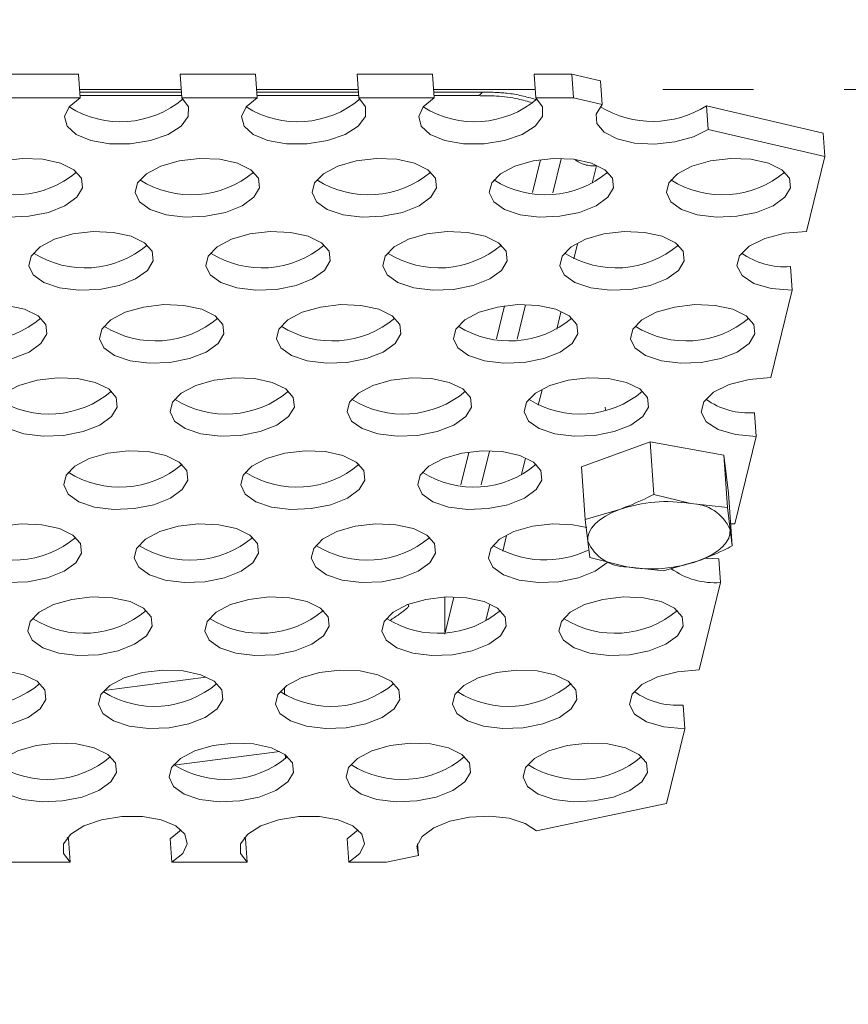
# Model space of a CAD drawing. Units: millimetres. Extents: x 7 to 835, y 10 to 581.
# Drawn here: x 452 to 464, y 461 to 474 of the extents above; entities that cross this region are included whole.
import ezdxf

# ---------------------------------------------------------------- set-up
doc = ezdxf.new("R2010")
doc.units = ezdxf.units.MM
doc.linetypes.add('PHANTOM', pattern=[12.7, 6.35, -1.27, 1.27, -1.27, 1.27, -1.27])
doc.layers.add('SLD-0', color=7, linetype='Continuous')
doc.styles.add('SLDTEXTSTYLE0', font='TXT', dxfattribs={"width": 0.605})
doc.dimstyles.new('SLDDIMSTYLE4', dxfattribs={"dimtxt": 3, "dimasz": 3, "dimexe": 0, "dimexo": 0.0625, "dimgap": 0.75, "dimtad": 0, "dimdec": 1, "dimlfac": 4, "dimrnd": 1e-09, "dimzin": 12, "dimdsep": 46, "dimtxsty": 'SLDTEXTSTYLE0', "dimsah": 1, "dimcen": 0.09, "dimadec": 0, "dimazin": 3, "dimtfac": 1, "dimtdec": 3, "dimtmove": 0, "dimatfit": 0, "dimfxl": 0, "dimfrac": 2, "dimtolj": 1, "dimtzin": 12, "dimarcsym": 0})
doc.dimstyles.new('SLDDIMSTYLE5', dxfattribs={"dimtxt": 0.18, "dimasz": 0.923077, "dimexe": 0, "dimexo": 0.0625, "dimgap": 0, "dimtad": 0, "dimtih": 1, "dimtoh": 1, "dimdec": 0, "dimrnd": 1e-09, "dimzin": 0, "dimdsep": 46, "dimtxsty": 'Standard', "dimblk1": 'DOT', "dimblk2": 'DOT', "dimsah": 1, "dimcen": 0.09, "dimadec": 0, "dimazin": 0, "dimtfac": 0.923077, "dimtdec": 0, "dimtofl": 0, "dimtmove": 0, "dimatfit": 3, "dimldrblk": 'DOT', "dimfxl": 0, "dimfrac": 2, "dimtolj": 1, "dimtzin": 0, "dimarcsym": 0})
doc.dimstyles.new('SLDDIMSTYLE9', dxfattribs={"dimtxt": 3, "dimasz": 3, "dimexe": 0, "dimexo": 0.0625, "dimgap": 0.75, "dimtad": 0, "dimdec": 1, "dimlfac": 4, "dimrnd": 1e-09, "dimzin": 4, "dimdsep": 46, "dimtxsty": 'SLDTEXTSTYLE0', "dimsah": 1, "dimcen": 0.09, "dimadec": 0, "dimazin": 1, "dimtfac": 1, "dimtdec": 3, "dimtofl": 0, "dimtmove": 0, "dimatfit": 3, "dimfxl": 0, "dimfrac": 2, "dimtolj": 1, "dimtzin": 12, "dimarcsym": 0})

# ---------------------------------------------------------------- blocks, each defined once
blk = doc.blocks.new('_D_21')
at = {"layer": 'SLD-0'}
for p, q in [((439.932, 518.095), (439.932, 530)), ((479.239, 431.961), (479.239, 530)), ((439.932, 526.825), (434.163, 526.825)), ((479.239, 526.825), (485.008, 526.825))]:
    blk.add_line(p, q, dxfattribs=at)
for points in [[(439.932, 526.825), (436.932, 527.286), (436.932, 526.363)], [(479.239, 526.825), (482.239, 526.363), (482.239, 527.286)]]:
    blk.add_solid(points, dxfattribs=at)
at = {"layer": 'SLD-0', "char_height": 3, "attachment_point": 1, "style": 'SLDTEXTSTYLE0'}
for s, insert in [('157.2', (454.431, 530.692)), ('FOR EYE BOLT', (444.984, 526.09))]:
    blk.add_mtext(s, dxfattribs=dict(at, insert=insert))
blk = doc.blocks.new('_D_22')
at = {"layer": 'SLD-0'}
for p, q in [((485.977, 503.687), (337.579, 503.687)), ((340.754, 503.687), (340.754, 490.391)), ((340.754, 443.924), (340.754, 457.22)), ((372.749, 443.924), (337.579, 443.924))]:
    blk.add_line(p, q, dxfattribs=at)
for points in [[(340.754, 503.687), (340.293, 500.687), (341.216, 500.687)], [(340.754, 443.924), (341.216, 446.924), (340.293, 446.924)]]:
    blk.add_solid(points, dxfattribs=at)
at = {"layer": 'SLD-0', "char_height": 3, "attachment_point": 1, "rotation": 90, "style": 'SLDTEXTSTYLE0'}
for s, insert in [('FOR EYE BOLT', (341.489, 459.204)), ('239.0', (336.887, 468.651))]:
    blk.add_mtext(s, dxfattribs=dict(at, insert=insert))
blk = doc.blocks.new('_DOT')
at = {"color": 0, "linetype": 'ByBlock', "lineweight": -2}
blk.add_line((-0.5, 0), (-1, 0), dxfattribs=at)
at = {"color": 0, "linetype": 'ByBlock', "const_width": 0.5}
blk.add_lwpolyline([(-0.25, 0, 1), (0.25, 0, 1)], format="xyb", close=True, dxfattribs=at)

msp = doc.modelspace()

# ---------------------------------------------------------------- linework, layer by layer
at = {"color": 7, "linetype": 'Continuous', "lineweight": 15}
for p, q in [((452.152952, 473.714884), (453.20771, 473.714884)), ((453.230737, 473.383973), (453.20771, 473.714884)), ((454.631564, 473.714884), (454.654591, 473.383973)), ((454.631564, 473.714884), (455.686322, 473.714884)), ((455.709349, 473.383973), (455.686322, 473.714884)), ((457.110177, 473.714884), (457.133204, 473.383973)), ((457.110177, 473.714884), (458.164934, 473.714884)), ((458.187961, 473.383973), (458.164934, 473.714884)), ((459.588789, 473.714884), (459.611816, 473.383973)), ((459.588789, 473.714884), (460.116168, 473.714884)), ((460.139195, 473.383973), (460.116168, 473.714884)), ((460.116168, 473.714884), (460.51767, 473.620957)), ((460.51767, 473.620957), (460.540697, 473.290046)), ((453.228326, 473.418623), (454.65218, 473.418623)), ((455.706938, 473.418623), (457.130792, 473.418623)), ((458.18555, 473.418623), (458.802723, 473.418623)), ((452.175979, 473.383973), (453.230737, 473.383973)), ((454.654591, 473.383973), (455.709349, 473.383973)), ((457.133204, 473.383973), (458.187961, 473.383973)), ((459.611816, 473.383973), (460.139195, 473.383973)), ((460.540697, 473.290046), (460.139195, 473.383973)), ((462.022491, 472.943398), (461.999464, 473.274309)), ((461.999464, 473.274309), (463.632676, 472.892239)), ((463.655703, 472.561328), (462.022491, 472.943398)), ((463.632676, 472.892239), (463.655703, 472.561328)), ((459.673874, 472.518525), (459.561216, 472.058263)), ((463.655703, 472.561328), (463.399272, 471.513954)), ((463.17468, 471.021587), (463.197707, 470.690676)), ((463.197707, 470.690676), (462.898238, 469.467519)), ((459.172972, 470.472096), (459.060311, 470.011821)), ((460.581439, 469.052138), (460.583922, 469.016461)), ((462.673646, 468.975151), (462.696673, 468.64424)), ((462.696673, 468.64424), (462.397205, 467.421083)), ((461.209675, 468.567517), (460.247972, 468.217834)), ((461.209675, 468.567517), (461.260859, 467.83197)), ((462.240595, 468.382345), (461.209675, 468.567517)), ((458.670386, 468.418786), (458.559501, 467.96577)), ((462.240595, 468.382345), (462.291779, 467.646798)), ((462.309813, 467.84749), (462.240595, 468.382345)), ((460.247972, 468.217834), (460.299157, 467.482286)), ((461.778864, 467.702805), (461.260859, 467.83197)), ((462.309813, 467.84749), (462.360997, 467.111943)), ((460.782553, 467.62055), (460.299157, 467.482286)), ((462.291779, 467.646798), (461.778864, 467.702805)), ((462.328934, 467.342792), (462.291779, 467.646798)), ((460.299157, 467.482286), (460.336311, 467.178281)), ((462.360997, 467.111943), (462.328934, 467.342792)), ((462.397205, 467.421083), (462.339548, 467.42018)), ((460.336311, 467.178281), (460.368375, 466.947431)), ((460.368375, 466.947431), (460.88638, 466.818267)), ((462.172612, 466.928716), (461.985858, 466.938623)), ((462.172612, 466.928716), (462.195639, 466.597805)), ((460.88638, 466.818267), (461.399295, 466.762259)), ((461.399295, 466.762259), (461.882692, 466.900523)), ((462.195639, 466.597805), (461.896171, 465.374648)), ((461.671579, 464.88228), (461.694606, 464.551369)), ((461.694606, 464.551369), (461.438175, 463.503996)), ((459.617877, 463.121926), (461.438175, 463.503996)), ((453.065974, 463.012262), (453.049447, 463.026529)), ((453.065974, 463.012262), (453.089001, 462.681351)), ((454.512855, 462.681351), (454.489828, 463.012262)), ((455.544586, 463.012262), (455.528059, 463.026529)), ((455.544586, 463.012262), (455.567613, 462.681351)), ((456.991467, 462.681351), (456.96844, 463.012262)), ((457.966342, 462.775278), (457.954958, 462.938863)), ((453.089001, 462.681351), (452.034243, 462.681351)), ((455.567613, 462.681351), (454.512855, 462.681351)), ((457.518846, 462.681351), (456.991467, 462.681351)), ((457.518846, 462.681351), (457.966342, 462.775278))]:
    msp.add_line(p, q, dxfattribs=at)
at = {"color": 8, "linetype": 'PHANTOM', "lineweight": 0}
for p, q in [((454.64654, 473.499674), (453.222686, 473.499674)), ((453.225064, 473.465503), (454.648918, 473.465503)), ((457.125152, 473.499674), (455.701298, 473.499674)), ((455.703676, 473.465503), (457.12753, 473.465503)), ((459.603765, 473.499674), (458.17991, 473.499674)), ((458.182288, 473.465503), (458.861164, 473.465503)), ((498.216454, 473.499674), (460.52611, 473.499674)), ((459.847772, 472.054677), (459.964815, 472.532855)), ((460.458364, 472.434798), (460.399504, 472.191059)), ((460.194191, 471.341949), (460.142985, 471.13022)), ((459.346873, 470.00826), (459.463913, 470.486426)), ((459.961994, 470.383814), (459.904244, 470.146713)), ((459.697478, 469.297792), (459.644851, 469.081723)), ((458.846878, 467.965538), (458.96279, 468.439096)), ((459.464581, 468.341586), (459.408152, 468.109904)), ((459.200568, 467.257628), (459.147497, 467.039734)), ((458.335517, 466.39551), (458.335517, 465.910161)), ((458.335517, 465.876377), (458.461884, 466.39265)), ((457.832478, 466.265269), (457.823695, 466.292633)), ((458.965951, 466.294362), (458.910151, 466.065263)), ((454.991954, 465.272968), (453.567162, 465.086059)), ((456.091575, 465.025586), (456.091575, 465.134558)), ((454.544099, 464.040666), (456.025697, 464.234304))]:
    msp.add_line(p, q, dxfattribs=at)
at = {"color": 8, "linetype": 'PHANTOM', "lineweight": 0, "flags": 128}
for points in [[(458.802723, 473.418623), (458.832103, 473.4299), (458.861164, 473.465503)], [(456.098828, 464.189732), (456.104289, 464.143489), (456.105763, 464.129638)]]:
    msp.add_lwpolyline(points, dxfattribs=at)
at = {"color": 7, "linetype": 'Continuous', "lineweight": 15, "flags": 128}
for points in [[(454.654591, 473.383973), (454.747633, 473.25974), (454.744642, 473.123151), (454.64595, 472.989412), (454.462546, 472.873412), (454.214848, 472.788068), (453.930436, 472.74288), (453.640973, 472.74288), (453.378687, 472.788068), (453.172779, 472.873412), (453.046176, 472.989412), (453.012972, 473.123151), (453.076863, 473.25974), (453.230737, 473.383973)], [(457.133204, 473.383973), (457.226245, 473.25974), (457.223254, 473.123151), (457.124562, 472.989412), (456.941158, 472.873412), (456.693461, 472.788068), (456.409048, 472.74288), (456.119585, 472.74288), (455.857299, 472.788068), (455.651392, 472.873412), (455.524788, 472.989412), (455.491584, 473.123151), (455.555475, 473.25974), (455.709349, 473.383973)], [(459.611816, 473.383973), (459.704858, 473.25974), (459.701866, 473.123151), (459.603174, 472.989412), (459.41977, 472.873412), (459.172073, 472.788068), (458.88766, 472.74288), (458.598197, 472.74288), (458.335911, 472.788068), (458.130004, 472.873412), (458.0034, 472.989412), (457.970196, 473.123151), (458.034087, 473.25974), (458.187961, 473.383973)], [(462.022491, 472.943398), (461.81612, 472.838883), (461.55632, 472.767799), (461.271121, 472.737818), (460.991294, 472.752173), (460.74703, 472.809316), (460.564683, 472.903081), (460.463928, 473.023352), (460.455634, 473.157152), (460.540697, 473.290046)], [(453.262766, 472.125533), (453.183037, 471.991874), (453.01794, 471.872699), (452.785365, 471.780922), (452.510515, 471.726489), (452.223174, 471.715299), (451.954481, 471.748564), (451.733552, 471.82268), (451.584328, 471.929614), (451.522981, 472.057779), (451.556157, 472.193286), (451.680263, 472.321451), (451.881848, 472.428386), (452.139069, 472.502501), (452.424051, 472.535766), (452.705912, 472.524576), (452.954109, 472.470143), (453.141744, 472.378367), (453.248485, 472.259192), (453.262766, 472.125533)], [(455.741378, 472.125533), (455.661649, 471.991874), (455.496552, 471.872699), (455.263977, 471.780922), (454.989127, 471.726489), (454.701786, 471.715299), (454.433093, 471.748564), (454.212164, 471.82268), (454.06294, 471.929614), (454.001593, 472.057779), (454.034769, 472.193286), (454.158875, 472.321451), (454.36046, 472.428386), (454.617681, 472.502501), (454.902663, 472.535766), (455.184524, 472.524576), (455.432721, 472.470143), (455.620356, 472.378367), (455.727098, 472.259192), (455.741378, 472.125533)], [(458.21999, 472.125533), (458.140262, 471.991874), (457.975164, 471.872699), (457.742589, 471.780922), (457.467739, 471.726489), (457.180398, 471.715299), (456.911705, 471.748564), (456.690776, 471.82268), (456.541552, 471.929614), (456.480205, 472.057779), (456.513381, 472.193286), (456.637487, 472.321451), (456.839072, 472.428386), (457.096293, 472.502501), (457.381275, 472.535766), (457.663137, 472.524576), (457.911333, 472.470143), (458.098968, 472.378367), (458.20571, 472.259192), (458.21999, 472.125533)], [(460.698602, 472.125533), (460.618874, 471.991874), (460.453776, 471.872699), (460.221201, 471.780922), (459.946351, 471.726489), (459.659011, 471.715299), (459.390317, 471.748564), (459.169388, 471.82268), (459.020165, 471.929614), (458.958817, 472.057779), (458.991994, 472.193286), (459.116099, 472.321451), (459.317685, 472.428386), (459.574905, 472.502501), (459.859887, 472.535766), (460.141749, 472.524576), (460.389945, 472.470143), (460.57758, 472.378367), (460.684322, 472.259192), (460.698602, 472.125533)], [(463.177214, 472.125533), (463.097486, 471.991874), (462.932389, 471.872699), (462.699813, 471.780922), (462.424963, 471.726489), (462.137623, 471.715299), (461.868929, 471.748564), (461.648, 471.82268), (461.498777, 471.929614), (461.437429, 472.057779), (461.470606, 472.193286), (461.594711, 472.321451), (461.796297, 472.428386), (462.053517, 472.502501), (462.3385, 472.535766), (462.620361, 472.524576), (462.868557, 472.470143), (463.056193, 472.378367), (463.162934, 472.259192), (463.177214, 472.125533)], [(454.251555, 471.102315), (454.171826, 470.968656), (454.006729, 470.849481), (453.774154, 470.757704), (453.499304, 470.703272), (453.211963, 470.692082), (452.94327, 470.725347), (452.722341, 470.799462), (452.573117, 470.906396), (452.51177, 471.034561), (452.544946, 471.170069), (452.669052, 471.298234), (452.870637, 471.405168), (453.127858, 471.479283), (453.41284, 471.512548), (453.694701, 471.501358), (453.942898, 471.446926), (454.130533, 471.355149), (454.237275, 471.235974), (454.251555, 471.102315)], [(456.730167, 471.102315), (456.650439, 470.968656), (456.485341, 470.849481), (456.252766, 470.757704), (455.977916, 470.703272), (455.690576, 470.692082), (455.421882, 470.725347), (455.200953, 470.799462), (455.05173, 470.906396), (454.990382, 471.034561), (455.023559, 471.170069), (455.147664, 471.298234), (455.34925, 471.405168), (455.60647, 471.479283), (455.891452, 471.512548), (456.173314, 471.501358), (456.42151, 471.446926), (456.609145, 471.355149), (456.715887, 471.235974), (456.730167, 471.102315)], [(459.208779, 471.102315), (459.129051, 470.968656), (458.963954, 470.849481), (458.731378, 470.757704), (458.456528, 470.703272), (458.169188, 470.692082), (457.900494, 470.725347), (457.679565, 470.799462), (457.530342, 470.906396), (457.468994, 471.034561), (457.502171, 471.170069), (457.626276, 471.298234), (457.827862, 471.405168), (458.085082, 471.479283), (458.370065, 471.512548), (458.651926, 471.501358), (458.900122, 471.446926), (459.087758, 471.355149), (459.194499, 471.235974), (459.208779, 471.102315)], [(461.687391, 471.102315), (461.607663, 470.968656), (461.442566, 470.849481), (461.209991, 470.757704), (460.935141, 470.703272), (460.6478, 470.692082), (460.379107, 470.725347), (460.158177, 470.799462), (460.008954, 470.906396), (459.947606, 471.034561), (459.980783, 471.170069), (460.104888, 471.298234), (460.306474, 471.405168), (460.563695, 471.479283), (460.848677, 471.512548), (461.130538, 471.501358), (461.378734, 471.446926), (461.56637, 471.355149), (461.673111, 471.235974), (461.687391, 471.102315)], [(463.197707, 470.690676), (462.907077, 470.715501), (462.663658, 470.786981), (462.496809, 470.896495), (462.426654, 471.030835), (462.461655, 471.173795), (462.597591, 471.308135), (462.818066, 471.417649), (463.096487, 471.489129), (463.399272, 471.513954)], [(452.761732, 470.079097), (452.682004, 469.945438), (452.516906, 469.826263), (452.284331, 469.734487), (452.009481, 469.680054), (451.722141, 469.668864), (451.453447, 469.702129), (451.232518, 469.776244), (451.083294, 469.883179), (451.021947, 470.011344), (451.055124, 470.146851), (451.179229, 470.275016), (451.380814, 470.38195), (451.638035, 470.456066), (451.923017, 470.489331), (452.204879, 470.478141), (452.453075, 470.423708), (452.64071, 470.331931), (452.747452, 470.212756), (452.761732, 470.079097)], [(455.240344, 470.079097), (455.160616, 469.945438), (454.995519, 469.826263), (454.762943, 469.734487), (454.488093, 469.680054), (454.200753, 469.668864), (453.932059, 469.702129), (453.71113, 469.776244), (453.561907, 469.883179), (453.500559, 470.011344), (453.533736, 470.146851), (453.657841, 470.275016), (453.859427, 470.38195), (454.116647, 470.456066), (454.40163, 470.489331), (454.683491, 470.478141), (454.931687, 470.423708), (455.119322, 470.331931), (455.226064, 470.212756), (455.240344, 470.079097)], [(457.718956, 470.079097), (457.639228, 469.945438), (457.474131, 469.826263), (457.241556, 469.734487), (456.966705, 469.680054), (456.679365, 469.668864), (456.410671, 469.702129), (456.189742, 469.776244), (456.040519, 469.883179), (455.979171, 470.011344), (456.012348, 470.146851), (456.136453, 470.275016), (456.338039, 470.38195), (456.59526, 470.456066), (456.880242, 470.489331), (457.162103, 470.478141), (457.410299, 470.423708), (457.597935, 470.331931), (457.704676, 470.212756), (457.718956, 470.079097)], [(460.197568, 470.079097), (460.11784, 469.945438), (459.952743, 469.826263), (459.720168, 469.734487), (459.445318, 469.680054), (459.157977, 469.668864), (458.889284, 469.702129), (458.668355, 469.776244), (458.519131, 469.883179), (458.457783, 470.011344), (458.49096, 470.146851), (458.615065, 470.275016), (458.816651, 470.38195), (459.073872, 470.456066), (459.358854, 470.489331), (459.640715, 470.478141), (459.888911, 470.423708), (460.076547, 470.331931), (460.183288, 470.212756), (460.197568, 470.079097)], [(462.676181, 470.079097), (462.596452, 469.945438), (462.431355, 469.826263), (462.19878, 469.734487), (461.92393, 469.680054), (461.636589, 469.668864), (461.367896, 469.702129), (461.146967, 469.776244), (460.997743, 469.883179), (460.936396, 470.011344), (460.969572, 470.146851), (461.093678, 470.275016), (461.295263, 470.38195), (461.552484, 470.456066), (461.837466, 470.489331), (462.119327, 470.478141), (462.367523, 470.423708), (462.555159, 470.331931), (462.6619, 470.212756), (462.676181, 470.079097)], [(453.750521, 469.05588), (453.670793, 468.92222), (453.505696, 468.803045), (453.27312, 468.711269), (452.99827, 468.656836), (452.71093, 468.645646), (452.442236, 468.678911), (452.221307, 468.753027), (452.072084, 468.859961), (452.010736, 468.988126), (452.043913, 469.123633), (452.168018, 469.251798), (452.369604, 469.358732), (452.626825, 469.432848), (452.911807, 469.466113), (453.193668, 469.454923), (453.441864, 469.40049), (453.6295, 469.308714), (453.736241, 469.189539), (453.750521, 469.05588)], [(456.229133, 469.05588), (456.149405, 468.92222), (455.984308, 468.803045), (455.751733, 468.711269), (455.476883, 468.656836), (455.189542, 468.645646), (454.920849, 468.678911), (454.69992, 468.753027), (454.550696, 468.859961), (454.489348, 468.988126), (454.522525, 469.123633), (454.64663, 469.251798), (454.848216, 469.358732), (455.105437, 469.432848), (455.390419, 469.466113), (455.67228, 469.454923), (455.920476, 469.40049), (456.108112, 469.308714), (456.214853, 469.189539), (456.229133, 469.05588)], [(458.707746, 469.05588), (458.628017, 468.92222), (458.46292, 468.803045), (458.230345, 468.711269), (457.955495, 468.656836), (457.668154, 468.645646), (457.399461, 468.678911), (457.178532, 468.753027), (457.029308, 468.859961), (456.967961, 468.988126), (457.001137, 469.123633), (457.125243, 469.251798), (457.326828, 469.358732), (457.584049, 469.432848), (457.869031, 469.466113), (458.150892, 469.454923), (458.399088, 469.40049), (458.586724, 469.308714), (458.693465, 469.189539), (458.707746, 469.05588)], [(461.186358, 469.05588), (461.106629, 468.92222), (460.941532, 468.803045), (460.708957, 468.711269), (460.434107, 468.656836), (460.146766, 468.645646), (459.878073, 468.678911), (459.657144, 468.753027), (459.50792, 468.859961), (459.446573, 468.988126), (459.479749, 469.123633), (459.603855, 469.251798), (459.80544, 469.358732), (460.062661, 469.432848), (460.347643, 469.466113), (460.629504, 469.454923), (460.877701, 469.40049), (461.065336, 469.308714), (461.172077, 469.189539), (461.186358, 469.05588)], [(462.696673, 468.64424), (462.406044, 468.669065), (462.162624, 468.740546), (461.995775, 468.85006), (461.92562, 468.984399), (461.960622, 469.12736), (462.096558, 469.261699), (462.317032, 469.371214), (462.595453, 469.442694), (462.898238, 469.467519)], [(454.73931, 468.032662), (454.72503, 468.166321), (454.618289, 468.285496), (454.430653, 468.377272), (454.182457, 468.431705), (453.900596, 468.442895), (453.615614, 468.40963), (453.358393, 468.335515), (453.156807, 468.228581), (453.032702, 468.100415), (452.999525, 467.964908), (453.060873, 467.836743), (453.210097, 467.729809), (453.431026, 467.655694), (453.699719, 467.622429), (453.98706, 467.633619), (454.26191, 467.688051), (454.494485, 467.779828), (454.659582, 467.899003), (454.73931, 468.032662)], [(457.217923, 468.032662), (457.203642, 468.166321), (457.096901, 468.285496), (456.909266, 468.377272), (456.661069, 468.431705), (456.379208, 468.442895), (456.094226, 468.40963), (455.837005, 468.335515), (455.63542, 468.228581), (455.511314, 468.100415), (455.478138, 467.964908), (455.539485, 467.836743), (455.688709, 467.729809), (455.909638, 467.655694), (456.178331, 467.622429), (456.465672, 467.633619), (456.740522, 467.688051), (456.973097, 467.779828), (457.138194, 467.899003), (457.217923, 468.032662)], [(459.696535, 468.032662), (459.682255, 468.166321), (459.575513, 468.285496), (459.387878, 468.377272), (459.139681, 468.431705), (458.85782, 468.442895), (458.572838, 468.40963), (458.315617, 468.335515), (458.114032, 468.228581), (457.989926, 468.100415), (457.95675, 467.964908), (458.018097, 467.836743), (458.167321, 467.729809), (458.38825, 467.655694), (458.656943, 467.622429), (458.944284, 467.633619), (459.219134, 467.688051), (459.451709, 467.779828), (459.616806, 467.899003), (459.696535, 468.032662)], [(460.336311, 467.178281), (460.33701, 467.239444), (460.354745, 467.300968), (460.389211, 467.3618), (460.439819, 467.4209), (460.505704, 467.477256), (460.585737, 467.529903), (460.678549, 467.577942), (460.782553, 467.62055)], [(453.249488, 467.009444), (453.235207, 467.143103), (453.128466, 467.262278), (452.940831, 467.354055), (452.692634, 467.408487), (452.410773, 467.419678), (452.125791, 467.386412), (451.86857, 467.312297), (451.666985, 467.205363), (451.542879, 467.077198), (451.509703, 466.941691), (451.57105, 466.813526), (451.720274, 466.706591), (451.941203, 466.632476), (452.209896, 466.599211), (452.497237, 466.610401), (452.772087, 466.664834), (453.004662, 466.75661), (453.169759, 466.875785), (453.249488, 467.009444)], [(455.7281, 467.009444), (455.71382, 467.143103), (455.607078, 467.262278), (455.419443, 467.354055), (455.171246, 467.408487), (454.889385, 467.419678), (454.604403, 467.386412), (454.347182, 467.312297), (454.145597, 467.205363), (454.021491, 467.077198), (453.988315, 466.941691), (454.049662, 466.813526), (454.198886, 466.706591), (454.419815, 466.632476), (454.688508, 466.599211), (454.975849, 466.610401), (455.250699, 466.664834), (455.483274, 466.75661), (455.648371, 466.875785), (455.7281, 467.009444)], [(458.206712, 467.009444), (458.192432, 467.143103), (458.08569, 467.262278), (457.898055, 467.354055), (457.649859, 467.408487), (457.367997, 467.419678), (457.083015, 467.386412), (456.825794, 467.312297), (456.624209, 467.205363), (456.500103, 467.077198), (456.466927, 466.941691), (456.528274, 466.813526), (456.677498, 466.706591), (456.898427, 466.632476), (457.16712, 466.599211), (457.454461, 466.610401), (457.729311, 466.664834), (457.961886, 466.75661), (458.126984, 466.875785), (458.206712, 467.009444)], [(460.323095, 467.370433), (460.128471, 467.408487), (459.846609, 467.419678), (459.561627, 467.386412), (459.304407, 467.312297), (459.102821, 467.205363), (458.978716, 467.077198), (458.945539, 466.941691), (459.006887, 466.813526), (459.15611, 466.706591), (459.377039, 466.632476), (459.645733, 466.599211), (459.933073, 466.610401), (460.207923, 466.664834), (460.440498, 466.75661), (460.605596, 466.875785), (460.615183, 466.88601)], [(462.328934, 467.342792), (462.328234, 467.281629), (462.3105, 467.220104), (462.276034, 467.159272), (462.225426, 467.100173), (462.159541, 467.043817), (462.079508, 466.991169), (461.986696, 466.94313), (461.882692, 466.900523)], [(454.238277, 465.986226), (454.223997, 466.119886), (454.117255, 466.239061), (453.92962, 466.330837), (453.681423, 466.38527), (453.399562, 466.39646), (453.11458, 466.363195), (452.857359, 466.289079), (452.655774, 466.182145), (452.531668, 466.05398), (452.498492, 465.918473), (452.559839, 465.790308), (452.709063, 465.683374), (452.929992, 465.609258), (453.198685, 465.575993), (453.486026, 465.587183), (453.760876, 465.641616), (453.993451, 465.733392), (454.158548, 465.852567), (454.238277, 465.986226)], [(456.716889, 465.986226), (456.702609, 466.119886), (456.595867, 466.239061), (456.408232, 466.330837), (456.160036, 466.38527), (455.878174, 466.39646), (455.593192, 466.363195), (455.335972, 466.289079), (455.134386, 466.182145), (455.010281, 466.05398), (454.977104, 465.918473), (455.038452, 465.790308), (455.187675, 465.683374), (455.408604, 465.609258), (455.677298, 465.575993), (455.964638, 465.587183), (456.239488, 465.641616), (456.472063, 465.733392), (456.637161, 465.852567), (456.716889, 465.986226)], [(459.195501, 465.986226), (459.181221, 466.119886), (459.07448, 466.239061), (458.886844, 466.330837), (458.638648, 466.38527), (458.356787, 466.39646), (458.071804, 466.363195), (457.814584, 466.289079), (457.612998, 466.182145), (457.488893, 466.05398), (457.455716, 465.918473), (457.517064, 465.790308), (457.666287, 465.683374), (457.887216, 465.609258), (458.15591, 465.575993), (458.44325, 465.587183), (458.7181, 465.641616), (458.950676, 465.733392), (459.115773, 465.852567), (459.195501, 465.986226)], [(461.674113, 465.986226), (461.659833, 466.119886), (461.553092, 466.239061), (461.365456, 466.330837), (461.11726, 466.38527), (460.835399, 466.39646), (460.550417, 466.363195), (460.293196, 466.289079), (460.09161, 466.182145), (459.967505, 466.05398), (459.934328, 465.918473), (459.995676, 465.790308), (460.144899, 465.683374), (460.365829, 465.609258), (460.634522, 465.575993), (460.921863, 465.587183), (461.196713, 465.641616), (461.429288, 465.733392), (461.594385, 465.852567), (461.674113, 465.986226)], [(452.748454, 464.963009), (452.734174, 465.096668), (452.627432, 465.215843), (452.439797, 465.307619), (452.191601, 465.362052), (451.909739, 465.373242), (451.624757, 465.339977), (451.367536, 465.265862), (451.165951, 465.158927), (451.041846, 465.030762), (451.008669, 464.895255), (451.070016, 464.76709), (451.21924, 464.660156), (451.440169, 464.58604), (451.708863, 464.552775), (451.996203, 464.563966), (452.271053, 464.618398), (452.503628, 464.710175), (452.668726, 464.82935), (452.748454, 464.963009)], [(455.227066, 464.963009), (455.212786, 465.096668), (455.106044, 465.215843), (454.918409, 465.307619), (454.670213, 465.362052), (454.388352, 465.373242), (454.103369, 465.339977), (453.846149, 465.265862), (453.644563, 465.158927), (453.520458, 465.030762), (453.487281, 464.895255), (453.548629, 464.76709), (453.697852, 464.660156), (453.918781, 464.58604), (454.187475, 464.552775), (454.474815, 464.563966), (454.749665, 464.618398), (454.982241, 464.710175), (455.147338, 464.82935), (455.227066, 464.963009)], [(457.705678, 464.963009), (457.691398, 465.096668), (457.584657, 465.215843), (457.397021, 465.307619), (457.148825, 465.362052), (456.866964, 465.373242), (456.581982, 465.339977), (456.324761, 465.265862), (456.123175, 465.158927), (455.99907, 465.030762), (455.965893, 464.895255), (456.027241, 464.76709), (456.176464, 464.660156), (456.397393, 464.58604), (456.666087, 464.552775), (456.953427, 464.563966), (457.228278, 464.618398), (457.460853, 464.710175), (457.62595, 464.82935), (457.705678, 464.963009)], [(460.18429, 464.963009), (460.17001, 465.096668), (460.063269, 465.215843), (459.875633, 465.307619), (459.627437, 465.362052), (459.345576, 465.373242), (459.060594, 465.339977), (458.803373, 465.265862), (458.601787, 465.158927), (458.477682, 465.030762), (458.444505, 464.895255), (458.505853, 464.76709), (458.655077, 464.660156), (458.876006, 464.58604), (459.144699, 464.552775), (459.43204, 464.563966), (459.70689, 464.618398), (459.939465, 464.710175), (460.104562, 464.82935), (460.18429, 464.963009)], [(461.896171, 465.374648), (461.593386, 465.349823), (461.314965, 465.278343), (461.09449, 465.168828), (460.958554, 465.034489), (460.923553, 464.891528), (460.993708, 464.757189), (461.160557, 464.647675), (461.403976, 464.576194), (461.694606, 464.551369)], [(453.737243, 463.939791), (453.722963, 464.07345), (453.616222, 464.192625), (453.428586, 464.284402), (453.18039, 464.338834), (452.898529, 464.350024), (452.613547, 464.316759), (452.356326, 464.242644), (452.15474, 464.13571), (452.030635, 464.007545), (451.997458, 463.872037), (452.058806, 463.743872), (452.208029, 463.636938), (452.428958, 463.562823), (452.697652, 463.529558), (452.984992, 463.540748), (453.259842, 463.59518), (453.492418, 463.686957), (453.657515, 463.806132), (453.737243, 463.939791)], [(456.215855, 463.939791), (456.201575, 464.07345), (456.094834, 464.192625), (455.907198, 464.284402), (455.659002, 464.338834), (455.377141, 464.350024), (455.092159, 464.316759), (454.834938, 464.242644), (454.633352, 464.13571), (454.509247, 464.007545), (454.47607, 463.872037), (454.537418, 463.743872), (454.686642, 463.636938), (454.907571, 463.562823), (455.176264, 463.529558), (455.463605, 463.540748), (455.738455, 463.59518), (455.97103, 463.686957), (456.136127, 463.806132), (456.215855, 463.939791)], [(458.694468, 463.939791), (458.680187, 464.07345), (458.573446, 464.192625), (458.38581, 464.284402), (458.137614, 464.338834), (457.855753, 464.350024), (457.570771, 464.316759), (457.31355, 464.242644), (457.111965, 464.13571), (456.987859, 464.007545), (456.954683, 463.872037), (457.01603, 463.743872), (457.165254, 463.636938), (457.386183, 463.562823), (457.654876, 463.529558), (457.942217, 463.540748), (458.217067, 463.59518), (458.449642, 463.686957), (458.614739, 463.806132), (458.694468, 463.939791)], [(461.17308, 463.939791), (461.158799, 464.07345), (461.052058, 464.192625), (460.864423, 464.284402), (460.616226, 464.338834), (460.334365, 464.350024), (460.049383, 464.316759), (459.792162, 464.242644), (459.590577, 464.13571), (459.466471, 464.007545), (459.433295, 463.872037), (459.494642, 463.743872), (459.643866, 463.636938), (459.864795, 463.562823), (460.133488, 463.529558), (460.420829, 463.540748), (460.695679, 463.59518), (460.928254, 463.686957), (461.093351, 463.806132), (461.17308, 463.939791)], [(453.089001, 462.681351), (452.995959, 462.805583), (452.998951, 462.942173), (453.097643, 463.075912), (453.281047, 463.191911), (453.528744, 463.277256), (453.813157, 463.322444), (454.10262, 463.322444), (454.364906, 463.277256), (454.570813, 463.191911), (454.697417, 463.075912), (454.730621, 462.942173), (454.666729, 462.805583), (454.512855, 462.681351)], [(455.567613, 462.681351), (455.474571, 462.805583), (455.477563, 462.942173), (455.576255, 463.075912), (455.759659, 463.191911), (456.007356, 463.277256), (456.291769, 463.322444), (456.581232, 463.322444), (456.843518, 463.277256), (457.049425, 463.191911), (457.176029, 463.075912), (457.209233, 462.942173), (457.145342, 462.805583), (456.991467, 462.681351)], [(459.617877, 463.121926), (459.462683, 463.226441), (459.23769, 463.297524), (458.967172, 463.327506), (458.680316, 463.313151), (458.408071, 463.256008), (458.179811, 463.162243), (458.020163, 463.041972), (457.946352, 462.908172), (457.966342, 462.775278)], [(454.644563, 463.137528), (454.643702, 463.136494), (454.489828, 463.012262)], [(457.123175, 463.137528), (457.122314, 463.136494), (456.96844, 463.012262)]]:
    msp.add_lwpolyline(points, dxfattribs=at)
at = {"color": 7, "linetype": 'Continuous', "lineweight": 15}
for centre, radius, start, end in [((453.797754, 474.403591), 1.353398, 237.7721093, 310.1891102), ((456.276366, 474.403591), 1.353398, 237.7721093, 310.1891102), ((458.754978, 474.403591), 1.353398, 237.7721093, 310.1891102), ((461.24306, 474.467093), 1.412403, 238.8209837, 302.3808425), ((452.30795, 473.380095), 1.353172, 237.7651092, 310.1961102), ((454.786563, 473.380095), 1.353172, 237.7651092, 310.1961102), ((457.265175, 473.380095), 1.353172, 237.7651092, 310.1961102), ((459.743787, 473.380095), 1.353172, 237.7651092, 310.1961102), ((462.222399, 473.380095), 1.353172, 237.7651092, 310.1961102), ((453.29674, 472.356877), 1.353172, 237.7651092, 310.1961102), ((455.775352, 472.356877), 1.353172, 237.7651092, 310.1961102), ((458.253964, 472.356877), 1.353172, 237.7651092, 310.1961102), ((460.732576, 472.356877), 1.353172, 237.7651092, 310.1961102), ((463.099017, 472.076333), 1.057457, 234.796873, 274.1030844), ((451.806917, 471.333659), 1.353172, 237.7651092, 310.1961102), ((454.285529, 471.333659), 1.353172, 237.7651092, 310.1961102), ((456.764141, 471.333659), 1.353172, 237.7651092, 310.1961102), ((459.242753, 471.333659), 1.353172, 237.7651092, 310.1961102), ((461.721365, 471.333659), 1.353172, 237.7651092, 310.1961102), ((452.795706, 470.310441), 1.353172, 237.7651092, 310.1961102), ((455.274318, 470.310441), 1.353172, 237.7651092, 310.1961102), ((457.75293, 470.310441), 1.353172, 237.7651092, 310.1961102), ((460.231543, 470.310441), 1.353172, 237.7651092, 310.1961102), ((462.597984, 470.029898), 1.057457, 234.796873, 274.1030844), ((453.784495, 469.287224), 1.353172, 237.7651092, 310.1961102), ((456.263108, 469.287224), 1.353172, 237.7651092, 310.1961102), ((458.74172, 469.287224), 1.353172, 237.7651092, 310.1961102), ((461.44101, 465.720048), 2.011336, 80.3298904, 109.1093966), ((461.780167, 467.10456), 0.598247, 23.4667384, 90.1247602), ((452.294672, 468.264006), 1.353172, 237.7651092, 310.1961102), ((454.773285, 468.264006), 1.353172, 237.7651092, 310.1961102), ((457.251897, 468.264006), 1.353172, 237.7651092, 310.1961102), ((459.738996, 468.32122), 1.406289, 238.7160158, 296.108311), ((460.885078, 467.416512), 0.598247, 203.4667384, 270.1247602), ((461.224235, 468.801024), 2.011336, 260.3298904, 289.1093966), ((462.118947, 467.644705), 1.049705, 234.2737914, 274.1897957), ((453.283462, 467.240788), 1.353172, 237.7651092, 310.1961102), ((455.762074, 467.240788), 1.353172, 237.7651092, 310.1961102), ((458.240686, 467.240788), 1.353172, 237.7651092, 310.1961102), ((460.719298, 467.240788), 1.353172, 237.7651092, 310.1961102), ((451.793639, 466.217571), 1.353172, 237.7651092, 310.1961102), ((454.272251, 466.217571), 1.353172, 237.7651092, 310.1961102), ((456.750863, 466.217571), 1.353172, 237.7651092, 310.1961102), ((459.229475, 466.217571), 1.353172, 237.7651092, 310.1961102), ((461.595916, 465.937027), 1.057457, 234.796873, 274.1030844), ((452.782428, 465.194353), 1.353172, 237.7651092, 310.1961102), ((455.26104, 465.194353), 1.353172, 237.7651092, 310.1961102), ((457.739652, 465.194353), 1.353172, 237.7651092, 310.1961102), ((460.218265, 465.194353), 1.353172, 237.7651092, 310.1961102)]:
    msp.add_arc(centre, radius, start, end, dxfattribs=at)
at = {"color": 8, "linetype": 'PHANTOM', "lineweight": 0}
msp.add_arc((460.415378, 472.854993), 0.422388, 231.8181949, 275.8409531, dxfattribs=at)
at = {"color": 7, "linetype": 'Continuous', "lineweight": 15}
for points, knots in [([(458.800283, 473.415375), (458.88769, 473.414754), (459.089322, 473.413323), (459.350002, 473.377405), (459.495345, 473.335607), (459.559779, 473.317076)], [0, 0, 0, 0, 0.298729593, 0.689106186, 1, 1, 1, 1]), ([(461.260859, 467.83197), (461.221101, 467.811896), (461.063127, 467.732134), (460.902646, 467.66831), (460.782553, 467.62055)], [0, 0, 0, 0, 0.251673145, 1, 1, 1, 1]), ([(461.882692, 466.900523), (462.002784, 466.948283), (462.163266, 467.012107), (462.32124, 467.091869), (462.360997, 467.111943)], [0, 0, 0, 0, 0.748326855, 1, 1, 1, 1])]:
    msp.add_open_spline(points, degree=3, knots=knots, dxfattribs=at)
at = {"color": 8, "linetype": 'PHANTOM', "lineweight": 0}
for points, knots in [([(458.861164, 473.465503), (458.978825, 473.463708), (459.25909, 473.459433), (459.478291, 473.398252), (459.605467, 473.362757)], [0, 0, 0, 0, 0.419823095, 1, 1, 1, 1]), ([(457.832478, 466.265269), (457.825637, 466.258883), (457.751187, 466.189387), (457.655258, 466.125257), (457.568145, 466.067021)], [0, 0, 0, 0, 0.091891865, 1, 1, 1, 1])]:
    msp.add_open_spline(points, degree=3, knots=knots, dxfattribs=at)

# ---------------------------------------------------------------- dimensions: what is measured, and where the dimension line sits
at = {"layer": 'SLD-0'}
dim = msp.add_linear_dim(base=(439.932002, 526.824786), p1=(479.238502, 430.691455), p2=(439.932002, 516.824786), text='<>\\PFOR EYE BOLT', dimstyle='SLDDIMSTYLE4', dxfattribs=at)
dim.commit()
dim.dimension.update_dxf_attribs({"geometry": '_D_21', "text_midpoint": (459.585252, 526.824786), "dimtype": 160})
dim = msp.add_linear_dim(base=(340.754078, 443.92408), p1=(487.247053, 503.686505), p2=(374.019002, 443.92408), angle=90, text='<>\\PFOR EYE BOLT', dimstyle='SLDDIMSTYLE9', dxfattribs=at)
dim.commit()
dim.dimension.update_dxf_attribs({"geometry": '_D_22', "text_midpoint": (340.754078, 473.805293), "dimtype": 160})

# ---------------------------------------------------------------- leaders
at = {"layer": 'SLD-0', "color": 7}
msp.add_leader([(450.7186, 450.945337), (528.717899, 494.163424), (531.717899, 494.163424)], dimstyle='SLDDIMSTYLE5', dxfattribs=at)

doc.saveas('drawing.dxf')
